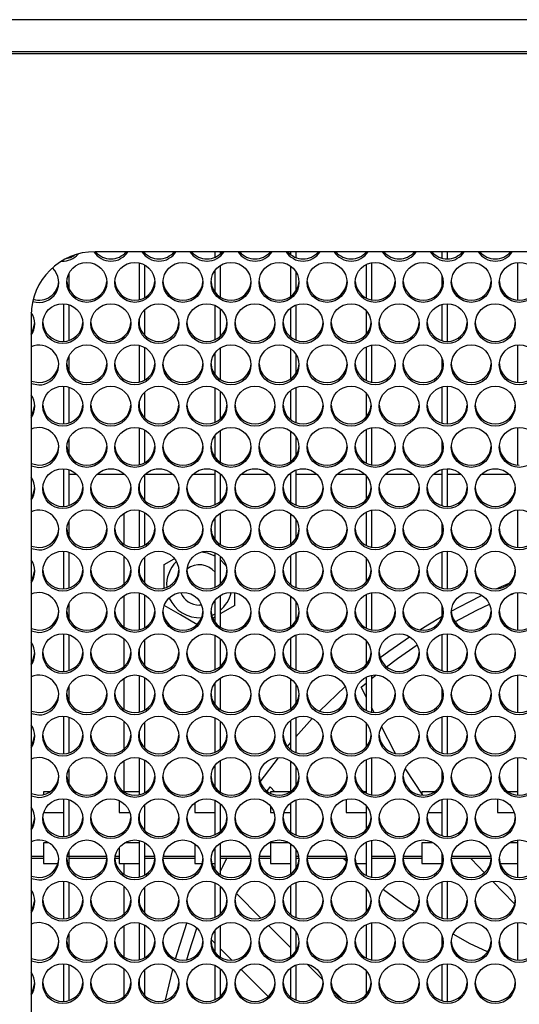
# Model space of a CAD drawing. Extents: x 1.4 to 85.9, y 3.3 to 61.8.
# Drawn here: x 9.2 to 11.1, y 50.9 to 54.7 of the extents above; entities that cross this region are included whole.
import ezdxf

# ---------------------------------------------------------------- set-up
doc = ezdxf.new("R2010")
doc.units = 0
doc.header["$LTSCALE"] = 2
doc.header["$MEASUREMENT"] = 0
doc.layers.get('0').update_dxf_attribs({"linetype": 'CONTINUOUS'})

msp = doc.modelspace()

# ---------------------------------------------------------------- linework, layer by layer
for p, q in [((26.1769, 54.7091), (1.8269, 54.7091)), ((1.9067, 54.5858), (26.0971, 54.5858)), ((1.9067, 54.577), (26.0971, 54.577)), ((9.3584, 53.7826), (9.3584, 53.7803)), ((15.7714, 53.8046), (9.4614, 53.8046)), ((9.6537, 53.8046), (9.6537, 53.8007)), ((9.9293, 53.7834), (9.9293, 53.8046)), ((9.949, 53.8046), (9.949, 53.7958)), ((10.2246, 53.7932), (10.2246, 53.8046)), ((10.2443, 53.8046), (10.2443, 53.7821)), ((10.5198, 53.8042), (10.5198, 53.8046)), ((10.8151, 53.7794), (10.8151, 53.8046)), ((10.8348, 53.8046), (10.8348, 53.7768)), ((9.634, 53.618), (9.634, 53.76)), ((9.6537, 53.7526), (9.6537, 53.6254)), ((9.949, 53.7495), (9.949, 53.6284)), ((10.2246, 53.6306), (10.2246, 53.7474)), ((10.5198, 53.6237), (10.5198, 53.7542)), ((10.5395, 53.7606), (10.5395, 53.6173)), ((11.1104, 53.6162), (11.1104, 53.7617)), ((9.3584, 53.7179), (9.3584, 53.6601)), ((9.9293, 53.6465), (9.9293, 53.7315)), ((10.2443, 53.727), (10.2443, 53.6509)), ((10.8151, 53.6676), (10.8151, 53.7103)), ((9.3387, 53.4553), (9.3387, 53.6011)), ((9.3584, 53.5976), (9.3584, 53.4587)), ((9.9293, 53.4618), (9.9293, 53.5945)), ((9.949, 53.5821), (9.949, 53.4742)), ((10.2246, 53.4716), (10.2246, 53.5847)), ((10.2443, 53.5958), (10.2443, 53.4605)), ((10.8151, 53.4578), (10.8151, 53.5986)), ((10.8348, 53.6011), (10.8348, 53.4552)), ((9.2114, 53.557), (9.2114, 47.5222)), ((9.6537, 53.5772), (9.6537, 53.4791)), ((10.5198, 53.4826), (10.5198, 53.5737)), ((9.634, 53.5154), (9.634, 53.541)), ((9.634, 53.2964), (9.634, 53.4384)), ((9.6537, 53.431), (9.6537, 53.3038)), ((9.949, 53.4279), (9.949, 53.3068)), ((10.5198, 53.3021), (10.5198, 53.4326)), ((10.5395, 53.439), (10.5395, 53.2957)), ((11.1104, 53.2946), (11.1104, 53.4401)), ((9.3584, 53.3963), (9.3584, 53.3385)), ((9.9293, 53.3249), (9.9293, 53.4099)), ((10.2246, 53.309), (10.2246, 53.4258)), ((10.2443, 53.4054), (10.2443, 53.3293)), ((10.8151, 53.346), (10.8151, 53.3887)), ((9.3387, 53.1337), (9.3387, 53.2795)), ((9.3584, 53.2761), (9.3584, 53.1371)), ((9.9293, 53.1402), (9.9293, 53.2729)), ((10.2443, 53.2742), (10.2443, 53.1389)), ((10.8151, 53.1362), (10.8151, 53.277)), ((10.8348, 53.2795), (10.8348, 53.1336)), ((9.6537, 53.2556), (9.6537, 53.1575)), ((9.949, 53.2605), (9.949, 53.1526)), ((10.2246, 53.15), (10.2246, 53.2631)), ((10.5198, 53.161), (10.5198, 53.2521)), ((9.634, 53.1938), (9.634, 53.2194)), ((9.634, 52.9748), (9.634, 53.1168)), ((9.6537, 53.1094), (9.6537, 52.9822)), ((9.9293, 53.0033), (9.9293, 53.0883)), ((9.949, 53.1063), (9.949, 52.9852)), ((10.2246, 52.9874), (10.2246, 53.1042)), ((10.2443, 53.0838), (10.2443, 53.0077)), ((10.5198, 52.9805), (10.5198, 53.111)), ((10.5395, 53.1174), (10.5395, 52.9741)), ((11.1104, 52.973), (11.1104, 53.1185)), ((9.3584, 53.0747), (9.3584, 53.0169)), ((10.8151, 53.0244), (10.8151, 53.0671)), ((9.3387, 52.8121), (9.3387, 52.9579)), ((9.3584, 52.9545), (9.3584, 52.8155)), ((9.3584, 52.9375), (9.3881, 52.9375)), ((9.4698, 52.9375), (9.5756, 52.9375)), ((9.5337, 52.9572), (9.5117, 52.9572)), ((9.6537, 52.934), (9.6537, 52.8359)), ((9.6573, 52.9375), (9.7631, 52.9375)), ((9.7212, 52.9572), (9.6992, 52.9572)), ((9.8448, 52.9375), (9.9293, 52.9375)), ((9.9087, 52.9572), (9.8867, 52.9572)), ((9.9293, 52.8186), (9.9293, 52.9513)), ((9.949, 52.9389), (9.949, 52.831)), ((9.949, 52.9375), (9.9506, 52.9375)), ((10.0323, 52.9375), (10.1381, 52.9375)), ((10.0962, 52.9572), (10.0742, 52.9572)), ((10.2198, 52.9375), (10.2246, 52.9375)), ((10.2246, 52.8284), (10.2246, 52.9415)), ((10.2443, 52.9526), (10.2443, 52.8173)), ((10.2443, 52.9375), (10.3256, 52.9375)), ((10.2837, 52.9572), (10.2617, 52.9572)), ((10.4073, 52.9375), (10.5131, 52.9375)), ((10.4712, 52.9572), (10.4492, 52.9572)), ((10.5198, 52.8394), (10.5198, 52.9305)), ((10.5948, 52.9375), (10.7006, 52.9375)), ((10.6587, 52.9572), (10.6367, 52.9572)), ((10.7823, 52.9375), (10.8151, 52.9375)), ((10.8151, 52.8146), (10.8151, 52.9554)), ((10.8348, 52.958), (10.8348, 52.812)), ((10.8462, 52.9572), (10.8348, 52.9572)), ((10.8348, 52.9375), (10.8881, 52.9375)), ((10.9698, 52.9375), (11.0756, 52.9375)), ((11.0337, 52.9572), (11.0117, 52.9572)), ((9.634, 52.8722), (9.634, 52.8978)), ((9.5728, 52.784), (9.5728, 52.6644)), ((9.634, 52.6532), (9.634, 52.7952)), ((9.6537, 52.7878), (9.6537, 52.6606)), ((9.949, 52.7847), (9.949, 52.6636)), ((10.2246, 52.6658), (10.2246, 52.7826)), ((10.5198, 52.6589), (10.5198, 52.7894)), ((10.5395, 52.7958), (10.5395, 52.6525)), ((11.1104, 52.6514), (11.1104, 52.7969)), ((9.3584, 52.7531), (9.3584, 52.6953)), ((9.9293, 52.6817), (9.9293, 52.7667)), ((10.2443, 52.7622), (10.2443, 52.6861)), ((10.8151, 52.7028), (10.8151, 52.7455)), ((9.3387, 52.4905), (9.3387, 52.6363)), ((9.3584, 52.6329), (9.3584, 52.4939)), ((9.9293, 52.497), (9.9293, 52.6297)), ((10.2246, 52.5068), (10.2246, 52.6199)), ((10.2443, 52.631), (10.2443, 52.4957)), ((10.8151, 52.493), (10.8151, 52.6338)), ((10.8348, 52.6364), (10.8348, 52.4904)), ((9.5728, 52.6183), (9.5728, 52.5084)), ((9.6537, 52.6124), (9.6537, 52.5143)), ((9.7303, 52.5852), (9.7691, 52.6076)), ((9.7303, 52.4944), (9.7303, 52.5852)), ((9.949, 52.6174), (9.949, 52.5094)), ((10.5198, 52.5178), (10.5198, 52.6089)), ((9.634, 52.5506), (9.634, 52.5762)), ((11.026, 52.4905), (11.0773, 52.5125)), ((9.634, 52.3316), (9.634, 52.4736)), ((10.0059, 52.4261), (10.0059, 52.4728)), ((10.5198, 52.3374), (10.5198, 52.4678)), ((10.5395, 52.4742), (10.5395, 52.3309)), ((11.0802, 52.4667), (11.0921, 52.4717)), ((11.1104, 52.3298), (11.1104, 52.4753)), ((9.3584, 52.4315), (9.3584, 52.3737)), ((9.5728, 52.4624), (9.5728, 52.3428)), ((9.6537, 52.4662), (9.6537, 52.339)), ((9.9293, 52.3601), (9.9293, 52.4451)), ((9.949, 52.4631), (9.949, 52.342)), ((10.2246, 52.3442), (10.2246, 52.461)), ((10.2443, 52.4406), (10.2443, 52.3645)), ((9.8763, 52.4274), (9.8681, 52.4269)), ((9.916, 52.387), (9.9293, 52.3933)), ((10.0059, 52.4261), (9.949, 52.3933)), ((10.8151, 52.3812), (10.8151, 52.4239)), ((9.9293, 52.3819), (9.9207, 52.3769)), ((9.3387, 52.1689), (9.3387, 52.3147)), ((10.8348, 52.3148), (10.8348, 52.1688)), ((9.3584, 52.3113), (9.3584, 52.1723)), ((9.5728, 52.2967), (9.5728, 52.1868)), ((9.6537, 52.2908), (9.6537, 52.1927)), ((9.9293, 52.1754), (9.9293, 52.3081)), ((9.949, 52.2958), (9.949, 52.1878)), ((10.2246, 52.1852), (10.2246, 52.2983)), ((10.2443, 52.3094), (10.2443, 52.1741)), ((10.5198, 52.1962), (10.5198, 52.2873)), ((10.8151, 52.1714), (10.8151, 52.3122)), ((9.634, 52.229), (9.634, 52.2546)), ((9.5728, 52.1408), (9.5728, 52.0212)), ((9.634, 52.01), (9.634, 52.152)), ((9.6537, 52.1446), (9.6537, 52.0174)), ((9.9293, 52.0385), (9.9293, 52.1235)), ((9.949, 52.1415), (9.949, 52.0204)), ((10.2246, 52.0226), (10.2246, 52.1394)), ((10.4995, 52.1069), (10.5198, 52.1242)), ((10.5198, 52.0158), (10.5198, 52.1462)), ((10.5395, 52.1405), (10.556, 52.1539)), ((10.5395, 52.1526), (10.5395, 52.0093)), ((11.1104, 52.0082), (11.1104, 52.1537)), ((9.3584, 52.1099), (9.3584, 52.0521)), ((10.2443, 52.119), (10.2443, 52.0429)), ((10.3366, 52.0139), (10.4371, 52.1097)), ((10.5198, 52.0674), (10.4995, 52.1069)), ((10.8151, 52.0596), (10.8151, 52.1023)), ((10.5503, 52.0085), (10.5395, 52.0293)), ((9.3387, 51.8473), (9.3387, 51.9931)), ((9.3584, 51.9897), (9.3584, 51.8507)), ((9.5728, 51.9751), (9.5728, 51.8652)), ((9.6537, 51.9692), (9.6537, 51.8711)), ((9.9293, 51.8538), (9.9293, 51.9865)), ((9.949, 51.9742), (9.949, 51.8662)), ((10.2246, 51.8636), (10.2246, 51.9767)), ((10.2443, 51.9878), (10.2443, 51.8525)), ((10.2443, 51.9143), (10.3083, 51.9846)), ((10.8151, 51.8498), (10.8151, 51.9906)), ((10.8348, 51.9932), (10.8348, 51.8472)), ((9.634, 51.9074), (9.634, 51.933)), ((10.5198, 51.8746), (10.5198, 51.9658)), ((10.2117, 51.8762), (10.2246, 51.8914)), ((9.5728, 51.8192), (9.5728, 51.6996)), ((9.634, 51.6884), (9.634, 51.8304)), ((9.6537, 51.823), (9.6537, 51.6958)), ((9.949, 51.8199), (9.949, 51.6988)), ((10.1053, 51.738), (10.1761, 51.8323)), ((10.2246, 51.701), (10.2246, 51.8178)), ((10.5198, 51.6942), (10.5198, 51.8246)), ((10.5395, 51.831), (10.5395, 51.6877)), ((11.1104, 51.6866), (11.1104, 51.8321)), ((9.3584, 51.7883), (9.3584, 51.7305)), ((9.9293, 51.7169), (9.9293, 51.8019)), ((10.2443, 51.7974), (10.2443, 51.7213)), ((10.7395, 51.6867), (10.6729, 51.7889)), ((10.8151, 51.738), (10.8151, 51.7807)), ((9.2847, 51.6993), (9.26, 51.6993)), ((9.26, 51.6993), (9.26, 51.6886)), ((9.634, 51.6993), (9.5732, 51.6993)), ((10.1326, 51.7015), (10.1445, 51.7183)), ((10.1445, 51.7183), (10.1627, 51.6993)), ((10.2222, 51.6993), (10.1458, 51.6993)), ((10.1458, 51.6993), (10.1458, 51.6937)), ((10.5198, 51.6993), (10.5107, 51.6993)), ((10.7847, 51.6993), (10.7364, 51.6993)), ((10.7364, 51.6993), (10.7364, 51.6866)), ((11.1104, 51.6993), (11.0732, 51.6993)), ((9.3387, 51.5257), (9.3387, 51.6715)), ((9.3584, 51.6681), (9.3584, 51.5291)), ((9.5553, 51.6645), (9.5553, 51.6186)), ((9.9293, 51.5322), (9.9293, 51.6649)), ((10.2443, 51.6662), (10.2443, 51.5309)), ((10.4411, 51.6692), (10.4411, 51.6186)), ((10.8151, 51.5282), (10.8151, 51.669)), ((10.8348, 51.6716), (10.8348, 51.5256)), ((11.0317, 51.671), (11.0317, 51.6186)), ((9.6537, 51.6476), (9.6537, 51.5495)), ((9.8506, 51.6559), (9.8506, 51.6186)), ((9.949, 51.6526), (9.949, 51.5446)), ((10.1458, 51.643), (10.1458, 51.6186)), ((10.2246, 51.542), (10.2246, 51.6551)), ((10.5198, 51.553), (10.5198, 51.6442)), ((9.2611, 51.6186), (9.3387, 51.6186)), ((9.5553, 51.6186), (9.5968, 51.6186)), ((9.634, 51.5858), (9.634, 51.6114)), ((9.8506, 51.6186), (9.9293, 51.6186)), ((10.1458, 51.6186), (10.1593, 51.6186)), ((10.1986, 51.6186), (10.2246, 51.6186)), ((10.4411, 51.6186), (10.5198, 51.6186)), ((10.7611, 51.6186), (10.8151, 51.6186)), ((11.0317, 51.6186), (11.0968, 51.6186)), ((9.634, 51.3668), (9.634, 51.5088)), ((10.5395, 51.5094), (10.5395, 51.3661)), ((11.1104, 51.365), (11.1104, 51.5105)), ((9.26, 51.5005), (9.26, 51.4198)), ((9.2803, 51.5005), (9.26, 51.5005)), ((9.5553, 51.4815), (9.5553, 51.4198)), ((9.634, 51.5005), (9.5775, 51.5005)), ((9.6537, 51.5014), (9.6537, 51.3742)), ((9.8506, 51.4955), (9.8506, 51.4198)), ((9.9293, 51.3953), (9.9293, 51.4803)), ((9.949, 51.4983), (9.949, 51.3772)), ((10.1458, 51.5005), (10.1458, 51.4198)), ((10.2178, 51.5005), (10.1458, 51.5005)), ((10.2246, 51.3794), (10.2246, 51.4962)), ((10.2443, 51.4758), (10.2443, 51.3997)), ((10.5198, 51.5005), (10.5151, 51.5005)), ((10.5198, 51.3726), (10.5198, 51.503)), ((10.7364, 51.5005), (10.7364, 51.4198)), ((10.7803, 51.5005), (10.7364, 51.5005)), ((11.1104, 51.5005), (11.0775, 51.5005)), ((9.26, 51.447), (9.2114, 51.447)), ((9.2114, 51.4412), (9.26, 51.4412)), ((9.5044, 51.447), (9.3534, 51.447)), ((9.3584, 51.4667), (9.3584, 51.4089)), ((9.3584, 51.4412), (9.5064, 51.4412)), ((9.5394, 51.4412), (9.5553, 51.4412)), ((9.5553, 51.447), (9.5409, 51.447)), ((9.6919, 51.4471), (9.6537, 51.4471)), ((9.6537, 51.4412), (9.6939, 51.4412)), ((9.7269, 51.4412), (9.8506, 51.4412)), ((9.8506, 51.4471), (9.7284, 51.4471)), ((10.0668, 51.4471), (9.949, 51.4471)), ((9.949, 51.4412), (10.0689, 51.4412)), ((10.1019, 51.4412), (10.1458, 51.4412)), ((10.1458, 51.4472), (10.1034, 51.4471)), ((10.2543, 51.4472), (10.2443, 51.4472)), ((10.2443, 51.4412), (10.2564, 51.4412)), ((10.2894, 51.4412), (10.4439, 51.4412)), ((10.4418, 51.4472), (10.2909, 51.4472)), ((10.4292, 51.4412), (10.4441, 51.428)), ((10.4411, 51.4562), (10.4411, 51.4198)), ((10.6293, 51.4472), (10.5395, 51.4472)), ((10.5395, 51.4412), (10.6314, 51.4412)), ((10.6644, 51.4412), (10.7364, 51.4411)), ((10.7364, 51.4473), (10.6659, 51.4472)), ((10.8151, 51.4164), (10.8151, 51.4591)), ((10.8519, 51.4411), (11.0064, 51.4411)), ((11.0043, 51.4473), (10.8534, 51.4473)), ((9.26, 51.4198), (9.3162, 51.4198)), ((9.5553, 51.4198), (9.634, 51.4198)), ((9.5728, 51.4198), (9.5728, 51.378)), ((9.8506, 51.4198), (9.8787, 51.4198)), ((9.9167, 51.4198), (9.9293, 51.4198)), ((10.1458, 51.4198), (10.2246, 51.4198)), ((10.4411, 51.4198), (10.4412, 51.4198)), ((10.4792, 51.4198), (10.5198, 51.4198)), ((10.7364, 51.4198), (10.8151, 51.4198)), ((11.0417, 51.4198), (11.1104, 51.4198)), ((9.3387, 51.2041), (9.3387, 51.3499)), ((9.3584, 51.3465), (9.3584, 51.2075)), ((9.5728, 51.3319), (9.5728, 51.222)), ((9.6537, 51.326), (9.6537, 51.2279)), ((9.9293, 51.2106), (9.9293, 51.3433)), ((9.949, 51.331), (9.949, 51.223)), ((10.2246, 51.2204), (10.2246, 51.3335)), ((10.2443, 51.3446), (10.2443, 51.2093)), ((10.5198, 51.2314), (10.5198, 51.3226)), ((10.8151, 51.2066), (10.8151, 51.3474)), ((10.8348, 51.35), (10.8348, 51.204)), ((9.634, 51.2642), (9.634, 51.2898)), ((10.1084, 51.2075), (10.0132, 51.3027)), ((9.5728, 51.176), (9.5728, 51.0564)), ((9.634, 51.0452), (9.634, 51.1872)), ((9.6537, 51.1798), (9.6537, 51.0526)), ((9.7754, 51.0486), (9.8196, 51.1876)), ((9.949, 51.1767), (9.949, 51.0556)), ((10.2246, 51.0913), (10.1381, 51.1778)), ((10.2246, 51.0578), (10.2246, 51.1746)), ((10.5198, 51.051), (10.5198, 51.1814)), ((10.5395, 51.1878), (10.5395, 51.0445)), ((11.1104, 51.0434), (11.1104, 51.1889)), ((9.3584, 51.1451), (9.3584, 51.0873)), ((9.9142, 51.1233), (9.9293, 51.1082)), ((9.9293, 51.0737), (9.9293, 51.1587)), ((10.2443, 51.1542), (10.2443, 51.0781)), ((10.8151, 51.0948), (10.8151, 51.1375)), ((9.949, 51.0885), (9.9942, 51.0432)), ((9.3387, 50.8825), (9.3387, 51.0283)), ((9.3584, 51.0249), (9.3584, 50.8859)), ((9.5728, 51.0103), (9.5728, 50.9004)), ((9.9293, 50.889), (9.9293, 51.0217)), ((9.949, 51.0094), (9.949, 50.9014)), ((10.2246, 50.8988), (10.2246, 51.0119)), ((10.2443, 51.023), (10.2443, 50.8877)), ((10.3492, 50.9667), (10.2893, 51.0266)), ((10.8151, 50.885), (10.8151, 51.0258)), ((10.8348, 51.0284), (10.8348, 50.8824)), ((9.6537, 51.0044), (9.6537, 50.9063)), ((9.7361, 50.8868), (9.7641, 51.007)), ((10.0309, 51.0066), (10.1363, 50.9012)), ((10.5198, 50.9098), (10.5198, 51.001)), ((9.634, 50.9426), (9.634, 50.9682)), ((10.4254, 50.8905), (10.3899, 50.9259))]:
    msp.add_line(p, q)
at = {"flags": 128}
for points in [[(9.3486, 53.7779), (9.3651, 53.7827), (9.3808, 53.7913)], [(9.2114, 53.4878), (9.2199, 53.5029), (9.2257, 53.5282)], [(9.2114, 53.3003), (9.2115, 53.3003), (9.2414, 53.2944)], [(9.2114, 53.2916), (9.2115, 53.2915), (9.2414, 53.2856)], [(9.2114, 53.1662), (9.2199, 53.1813), (9.2257, 53.2066)], [(9.2114, 52.9787), (9.2115, 52.9787), (9.2414, 52.9728)], [(9.2114, 52.97), (9.2115, 52.9699), (9.2414, 52.964)], [(9.2114, 52.8446), (9.2199, 52.8597), (9.2257, 52.885)], [(9.2114, 52.6571), (9.2115, 52.6571), (9.2414, 52.6512)], [(9.2114, 52.6484), (9.2115, 52.6483), (9.2414, 52.6424)], [(9.9293, 52.618), (9.8995, 52.6297), (9.8762, 52.6334)], [(9.9733, 52.5785), (9.9691, 52.5843), (9.949, 52.6048)], [(9.2114, 52.523), (9.2199, 52.5381), (9.2257, 52.5634)], [(10.8509, 52.4036), (10.9203, 52.4403), (10.9693, 52.4644)], [(10.8653, 52.3621), (10.9503, 52.4069), (10.9997, 52.4309)], [(9.8585, 52.3521), (9.7943, 52.3892), (9.7303, 52.4261)], [(10.7282, 52.3307), (10.7597, 52.3504), (10.816, 52.3839)], [(9.2114, 52.3355), (9.2115, 52.3355), (9.2414, 52.3296)], [(9.2114, 52.3268), (9.2115, 52.3267), (9.2414, 52.3208)], [(10.5733, 52.2225), (10.6071, 52.2477), (10.6874, 52.304)], [(9.2114, 52.2014), (9.2199, 52.2166), (9.2257, 52.2418)], [(10.5978, 52.1867), (10.6414, 52.2192), (10.7175, 52.2721)], [(9.2114, 52.0139), (9.2115, 52.0139), (9.2414, 52.008)], [(9.2114, 52.0052), (9.2115, 52.0051), (9.2414, 51.9992)], [(10.6337, 51.8491), (10.6282, 51.8576), (10.5799, 51.9511)], [(9.2114, 51.8798), (9.2199, 51.895), (9.2257, 51.9202)], [(9.2114, 51.6923), (9.2115, 51.6923), (9.2414, 51.6864)], [(9.2114, 51.6836), (9.2115, 51.6835), (9.2414, 51.6776)], [(9.2114, 51.5582), (9.2199, 51.5734), (9.2257, 51.5986)], [(9.949, 51.387), (9.9591, 51.4079), (9.977, 51.4436)], [(10.9796, 51.3846), (10.9297, 51.4365), (10.926, 51.4411)], [(9.2114, 51.3707), (9.2115, 51.3707), (9.2414, 51.3648)], [(9.2114, 51.362), (9.2115, 51.3619), (9.2414, 51.356)], [(10.5859, 51.3186), (10.6791, 51.2509), (10.708, 51.234)], [(11.0972, 51.2629), (11.0947, 51.265), (11.0141, 51.3488)], [(9.2114, 51.2366), (9.2199, 51.2518), (9.2257, 51.277)], [(9.8193, 51.0447), (9.8271, 51.0713), (9.8583, 51.1673)], [(10.8597, 51.1445), (10.9201, 51.109), (10.9913, 51.0763)], [(9.2114, 51.0491), (9.2115, 51.0491), (9.2414, 51.0432)], [(9.2114, 51.0404), (9.2115, 51.0403), (9.2414, 51.0344)], [(9.2114, 50.915), (9.2199, 50.9302), (9.2257, 50.9554)]]:
    msp.add_lwpolyline(points, dxfattribs=at)
for centre in [(9.4288, 53.6851), (9.6163, 53.6851), (9.8038, 53.6851), (9.9913, 53.6851), (10.1788, 53.6851), (10.3663, 53.6851), (10.5538, 53.6851), (10.7413, 53.6851), (10.9288, 53.6851), (11.1163, 53.6851), (9.335, 53.5243), (9.5225, 53.5243), (9.71, 53.5243), (9.8975, 53.5243), (10.085, 53.5243), (10.2725, 53.5243), (10.46, 53.5243), (10.6475, 53.5243), (10.835, 53.5243), (11.0225, 53.5243), (9.4288, 53.3635), (9.6163, 53.3635), (9.8038, 53.3635), (9.9913, 53.3635), (10.1788, 53.3635), (10.3663, 53.3635), (10.5538, 53.3635), (10.7413, 53.3635), (10.9288, 53.3635), (11.1163, 53.3635), (9.335, 53.2027), (9.5225, 53.2027), (9.71, 53.2027), (9.8975, 53.2027), (10.085, 53.2027), (10.2725, 53.2027), (10.46, 53.2027), (10.6475, 53.2027), (10.835, 53.2027), (11.0225, 53.2027), (9.4288, 53.0419), (9.6163, 53.0419), (9.8038, 53.0419), (9.9913, 53.0419), (10.1788, 53.0419), (10.3663, 53.0419), (10.5538, 53.0419), (10.7413, 53.0419), (10.9288, 53.0419), (11.1163, 53.0419), (9.335, 52.8811), (9.5225, 52.8811), (9.71, 52.8811), (9.8975, 52.8811), (10.085, 52.8811), (10.2725, 52.8811), (10.46, 52.8811), (10.6475, 52.8811), (10.835, 52.8811), (11.0225, 52.8811), (9.4288, 52.7203), (9.6163, 52.7203), (9.8038, 52.7203), (9.9913, 52.7203), (10.1788, 52.7203), (10.3663, 52.7203), (10.5538, 52.7203), (10.7413, 52.7203), (10.9288, 52.7203), (11.1163, 52.7203), (9.335, 52.5595), (9.5225, 52.5595), (9.71, 52.5595), (9.8975, 52.5595), (10.085, 52.5595), (10.2725, 52.5595), (10.46, 52.5595), (10.6475, 52.5595), (10.835, 52.5595), (11.0225, 52.5595), (9.4288, 52.3987), (9.6163, 52.3987), (9.8038, 52.3987), (9.9913, 52.3987), (10.1788, 52.3987), (10.3663, 52.3987), (10.5538, 52.3987), (10.7413, 52.3987), (10.9288, 52.3987), (11.1163, 52.3987), (9.335, 52.2379), (9.5225, 52.2379), (9.71, 52.2379), (9.8975, 52.2379), (10.085, 52.2379), (10.2725, 52.2379), (10.46, 52.2379), (10.6475, 52.2379), (10.835, 52.2379), (11.0225, 52.2379), (9.4288, 52.0771), (9.6163, 52.0771), (9.8038, 52.0771), (9.9913, 52.0771), (10.1788, 52.0771), (10.3663, 52.0771), (10.5538, 52.0771), (10.7413, 52.0771), (10.9288, 52.0771), (11.1163, 52.0771), (9.335, 51.9163), (9.5225, 51.9163), (9.71, 51.9163), (9.8975, 51.9163), (10.085, 51.9163), (10.2725, 51.9163), (10.46, 51.9163), (10.6475, 51.9163), (10.835, 51.9163), (11.0225, 51.9163), (9.4288, 51.7555), (9.6163, 51.7555), (9.8038, 51.7555), (9.9913, 51.7555), (10.1788, 51.7555), (10.3663, 51.7555), (10.5538, 51.7555), (10.7413, 51.7555), (10.9288, 51.7555), (11.1163, 51.7555), (9.335, 51.5947), (9.5225, 51.5947), (9.71, 51.5947), (9.8975, 51.5947), (10.085, 51.5947), (10.2725, 51.5947), (10.46, 51.5947), (10.6475, 51.5947), (10.835, 51.5947), (11.0225, 51.5947), (9.4288, 51.4339), (9.6163, 51.4339), (9.8038, 51.4339), (9.9913, 51.4339), (10.1788, 51.4339), (10.3663, 51.4339), (10.5538, 51.4339), (10.7413, 51.4339), (10.9288, 51.4339), (11.1163, 51.4339), (9.335, 51.2731), (9.5225, 51.2731), (9.71, 51.2731), (9.8975, 51.2731), (10.085, 51.2731), (10.2725, 51.2731), (10.46, 51.2731), (10.6475, 51.2731), (10.835, 51.2731), (11.0225, 51.2731), (9.4288, 51.1123), (9.6163, 51.1123), (9.8038, 51.1123), (9.9913, 51.1123), (10.1788, 51.1123), (10.3663, 51.1123), (10.5538, 51.1123), (10.7413, 51.1123), (10.9288, 51.1123), (11.1163, 51.1123), (9.335, 50.9515), (9.5225, 50.9515), (9.71, 50.9515), (9.8975, 50.9515), (10.085, 50.9515), (10.2725, 50.9515), (10.46, 50.9515), (10.6475, 50.9515), (10.835, 50.9515), (11.0225, 50.9515)]:
    msp.add_circle(centre, 0.0779)
for centre, radius, start, end in [((9.4602, 53.5558), 0.2488, 89.7212, 179.7185), ((9.3353, 53.8465), 0.0785, 266.8031, 319.6663), ((9.5225, 53.8463), 0.0782, 212.2396, 270.1145), ((9.5226, 53.8551), 0.0783, 220.1885, 270.0923), ((9.5229, 53.8463), 0.0782, 269.885, 327.8053), ((9.5228, 53.8551), 0.0783, 269.9067, 319.8124), ((9.71, 53.8463), 0.0782, 212.1947, 270.115), ((9.7101, 53.8551), 0.0783, 220.1876, 270.0933), ((9.7104, 53.8463), 0.0782, 269.885, 327.8053), ((9.7103, 53.8551), 0.0783, 269.9067, 319.8124), ((9.8975, 53.8463), 0.0782, 212.1947, 270.115), ((9.8976, 53.8551), 0.0783, 220.1876, 270.0933), ((9.8979, 53.8463), 0.0782, 269.885, 327.8053), ((9.8978, 53.8551), 0.0783, 269.9067, 319.8124), ((10.085, 53.8463), 0.0782, 212.1947, 270.115), ((10.0851, 53.8551), 0.0783, 220.1876, 270.0933), ((10.0854, 53.8463), 0.0782, 269.885, 327.8053), ((10.0853, 53.8551), 0.0783, 269.9067, 319.8124), ((10.2725, 53.8463), 0.0782, 212.1947, 270.115), ((10.2726, 53.8551), 0.0783, 220.1876, 270.0933), ((10.2729, 53.8463), 0.0782, 269.8854, 327.8049), ((10.2728, 53.8551), 0.0783, 269.9077, 319.8115), ((10.46, 53.8463), 0.0782, 212.1953, 270.1146), ((10.4601, 53.8551), 0.0783, 220.1876, 270.0933), ((10.4604, 53.8463), 0.0782, 269.8854, 327.8049), ((10.4603, 53.8551), 0.0783, 269.9079, 319.4409), ((10.6475, 53.8463), 0.0782, 212.1951, 270.1148), ((10.6476, 53.8551), 0.0783, 220.1874, 270.0935), ((10.6479, 53.8463), 0.0782, 269.8854, 327.8049), ((10.6478, 53.8551), 0.0783, 269.9067, 319.8126), ((10.835, 53.8463), 0.0782, 212.1951, 270.1148), ((10.8351, 53.8551), 0.0783, 220.1874, 270.0935), ((10.8354, 53.8463), 0.0782, 269.8854, 327.8049), ((10.8353, 53.8551), 0.0783, 269.9067, 319.8126), ((11.0225, 53.8463), 0.0782, 212.1951, 270.1148), ((11.0226, 53.8551), 0.0783, 220.1874, 270.0935), ((11.0229, 53.8463), 0.0782, 269.8854, 327.8049), ((11.0228, 53.8551), 0.0783, 269.9067, 319.8126), ((9.2419, 53.6845), 0.0775, 251.6051, 47.1998), ((9.2416, 53.6939), 0.078, 253.4911, 356.3745), ((9.4286, 53.6938), 0.0778, 183.5399, 270.2678), ((9.4293, 53.6938), 0.0778, 269.7321, 356.46), ((9.6161, 53.6938), 0.0778, 183.5398, 270.2679), ((9.6168, 53.6938), 0.0778, 269.7319, 356.4605), ((9.8036, 53.6938), 0.0778, 183.5398, 270.2679), ((9.8043, 53.6938), 0.0778, 269.7319, 356.4605), ((9.9911, 53.6938), 0.0778, 183.5395, 270.2681), ((9.9918, 53.6938), 0.0778, 269.7321, 356.4602), ((10.1786, 53.6938), 0.0778, 183.5395, 270.2681), ((10.1793, 53.6938), 0.0778, 269.7321, 356.4602), ((10.3661, 53.6938), 0.0778, 183.54, 270.2679), ((10.3668, 53.6938), 0.0778, 269.7322, 356.4601), ((10.5536, 53.6938), 0.0778, 183.5399, 270.268), ((10.5543, 53.6938), 0.0778, 269.7322, 356.4601), ((10.7411, 53.6938), 0.0778, 183.5399, 270.268), ((10.7418, 53.6938), 0.0778, 269.7322, 356.4601), ((10.9286, 53.6938), 0.0778, 183.5399, 270.268), ((10.9293, 53.6938), 0.0778, 269.7322, 356.4601), ((11.1161, 53.6938), 0.0778, 183.5399, 270.268), ((11.1168, 53.6938), 0.0778, 269.7322, 356.4601), ((9.149, 53.5238), 0.0768, 324.3771, 35.2969), ((9.3348, 53.533), 0.0778, 183.5399, 270.2678), ((9.3356, 53.533), 0.0778, 269.7321, 356.46), ((9.5223, 53.533), 0.0778, 183.5399, 270.2678), ((9.5231, 53.533), 0.0778, 269.7318, 356.4605), ((9.7098, 53.533), 0.0778, 183.5398, 270.2679), ((9.7106, 53.533), 0.0778, 269.7318, 356.4605), ((9.8973, 53.533), 0.0778, 183.5395, 270.2682), ((9.8981, 53.533), 0.0778, 269.7318, 356.4605), ((10.0848, 53.533), 0.0778, 183.5395, 270.2682), ((10.0856, 53.533), 0.0778, 269.7321, 356.4602), ((10.2723, 53.533), 0.0778, 183.5395, 270.2682), ((10.2731, 53.533), 0.0778, 269.7322, 356.4601), ((10.4598, 53.533), 0.0778, 183.54, 270.2679), ((10.4606, 53.533), 0.0778, 269.7322, 356.4601), ((10.6473, 53.533), 0.0778, 183.5399, 270.268), ((10.6481, 53.533), 0.0778, 269.7322, 356.4601), ((10.8348, 53.533), 0.0778, 183.5399, 270.268), ((10.8356, 53.533), 0.0778, 269.7322, 356.4601), ((11.0223, 53.533), 0.0778, 183.5399, 270.268), ((11.0231, 53.533), 0.0778, 269.7322, 356.4601), ((9.2417, 53.3631), 0.0775, 269.839, 112.9588), ((9.2418, 53.3722), 0.0778, 269.732, 356.46), ((9.4286, 53.3722), 0.0778, 183.54, 270.2678), ((9.4293, 53.3722), 0.0778, 269.7321, 356.4599), ((9.6161, 53.3722), 0.0778, 183.5398, 270.2679), ((9.6168, 53.3722), 0.0778, 269.7319, 356.4604), ((9.8036, 53.3722), 0.0778, 183.5398, 270.2679), ((9.8043, 53.3722), 0.0778, 269.7319, 356.4604), ((9.9911, 53.3722), 0.0778, 183.5396, 270.2681), ((9.9918, 53.3722), 0.0778, 269.7321, 356.4602), ((10.1786, 53.3722), 0.0778, 183.5396, 270.2681), ((10.1793, 53.3722), 0.0778, 269.7321, 356.4602), ((10.3661, 53.3722), 0.0778, 183.5401, 270.2679), ((10.3668, 53.3722), 0.0778, 269.7322, 356.46), ((10.5536, 53.3722), 0.0778, 183.54, 270.268), ((10.5543, 53.3722), 0.0778, 269.7322, 356.46), ((10.7411, 53.3722), 0.0778, 183.54, 270.268), ((10.7418, 53.3722), 0.0778, 269.7322, 356.46), ((10.9286, 53.3722), 0.0778, 183.54, 270.268), ((10.9293, 53.3722), 0.0778, 269.7322, 356.46), ((11.1161, 53.3722), 0.0778, 183.54, 270.268), ((11.1168, 53.3722), 0.0778, 269.7322, 356.46), ((9.149, 53.2022), 0.0768, 324.3774, 35.6226), ((9.3348, 53.2114), 0.0778, 183.5399, 270.2678), ((9.3356, 53.2114), 0.0778, 269.7321, 356.4601), ((9.5223, 53.2114), 0.0778, 183.5399, 270.2678), ((9.5231, 53.2114), 0.0778, 269.7319, 356.4605), ((9.7098, 53.2114), 0.0778, 183.5397, 270.2679), ((9.7106, 53.2114), 0.0778, 269.7319, 356.4605), ((9.8973, 53.2114), 0.0778, 183.5395, 270.2681), ((9.8981, 53.2114), 0.0778, 269.7319, 356.4605), ((10.0848, 53.2114), 0.0778, 183.5395, 270.2681), ((10.0856, 53.2114), 0.0778, 269.7321, 356.4603), ((10.2723, 53.2114), 0.0778, 183.5395, 270.2681), ((10.2731, 53.2114), 0.0778, 269.7322, 356.4601), ((10.4598, 53.2114), 0.0778, 183.5399, 270.2679), ((10.4606, 53.2114), 0.0778, 269.7322, 356.4601), ((10.6473, 53.2114), 0.0778, 183.5399, 270.268), ((10.6481, 53.2114), 0.0778, 269.7322, 356.4601), ((10.8348, 53.2114), 0.0778, 183.5399, 270.268), ((10.8356, 53.2114), 0.0778, 269.7322, 356.4601), ((11.0223, 53.2114), 0.0778, 183.5399, 270.268), ((11.0231, 53.2114), 0.0778, 269.7322, 356.4601), ((9.2417, 53.0415), 0.0775, 269.839, 112.9588), ((9.2418, 53.0506), 0.0778, 269.732, 356.4601), ((9.4286, 53.0506), 0.0778, 183.5399, 270.2678), ((9.4293, 53.0506), 0.0778, 269.7321, 356.4601), ((9.6161, 53.0506), 0.0778, 183.5397, 270.2679), ((9.6168, 53.0506), 0.0778, 269.7319, 356.4605), ((9.8036, 53.0506), 0.0778, 183.5397, 270.2679), ((9.8043, 53.0506), 0.0778, 269.7319, 356.4605), ((9.9911, 53.0506), 0.0778, 183.5395, 270.2681), ((9.9918, 53.0506), 0.0778, 269.7321, 356.4603), ((10.1786, 53.0506), 0.0778, 183.5395, 270.2681), ((10.1793, 53.0506), 0.0778, 269.7321, 356.4603), ((10.3661, 53.0506), 0.0778, 183.5399, 270.2679), ((10.3668, 53.0506), 0.0778, 269.7322, 356.4601), ((10.5536, 53.0506), 0.0778, 183.5399, 270.268), ((10.5543, 53.0506), 0.0778, 269.7322, 356.4601), ((10.7411, 53.0506), 0.0778, 183.5399, 270.268), ((10.7418, 53.0506), 0.0778, 269.7322, 356.4601), ((10.9286, 53.0506), 0.0778, 183.5399, 270.268), ((10.9293, 53.0506), 0.0778, 269.7322, 356.4601), ((11.1161, 53.0506), 0.0778, 183.5399, 270.268), ((9.149, 52.8806), 0.0768, 324.3772, 35.6228), ((9.3348, 52.8898), 0.0778, 183.5399, 270.2678), ((9.3356, 52.8898), 0.0778, 269.7321, 356.4601), ((9.5223, 52.8898), 0.0778, 183.5399, 270.2678), ((9.5231, 52.8898), 0.0778, 269.7319, 356.4605), ((9.7098, 52.8898), 0.0778, 183.5397, 270.2679), ((9.7106, 52.8898), 0.0778, 269.7319, 356.4605), ((9.8973, 52.8898), 0.0778, 183.5395, 270.2681), ((9.8981, 52.8898), 0.0778, 269.7319, 356.4605), ((10.0848, 52.8898), 0.0778, 183.5395, 270.2681), ((10.0856, 52.8898), 0.0778, 269.7321, 356.4603), ((10.2723, 52.8898), 0.0778, 183.5395, 270.2681), ((10.2731, 52.8898), 0.0778, 269.7322, 356.4601), ((10.4598, 52.8898), 0.0778, 183.5399, 270.2679), ((10.4606, 52.8898), 0.0778, 269.7322, 356.4601), ((10.6473, 52.8898), 0.0778, 183.5399, 270.268), ((10.6481, 52.8898), 0.0778, 269.7322, 356.4601), ((10.8348, 52.8898), 0.0778, 183.5399, 270.268), ((10.8356, 52.8898), 0.0778, 269.7322, 356.4601), ((11.0223, 52.8898), 0.0778, 183.5399, 270.268), ((11.0231, 52.8898), 0.0778, 269.7322, 356.4601), ((9.2417, 52.7199), 0.0775, 269.8389, 112.9589), ((9.2418, 52.729), 0.0778, 269.732, 356.4601), ((9.4286, 52.729), 0.0778, 183.5399, 270.2678), ((9.4293, 52.729), 0.0778, 269.7321, 356.4601), ((9.6161, 52.729), 0.0778, 183.5397, 270.2679), ((9.6168, 52.729), 0.0778, 269.7319, 356.4605), ((9.8036, 52.729), 0.0778, 183.5397, 270.2679), ((9.8043, 52.729), 0.0778, 269.7319, 356.4605), ((9.9911, 52.729), 0.0778, 183.5395, 270.2681), ((9.9918, 52.729), 0.0778, 269.7321, 356.4603), ((10.1786, 52.729), 0.0778, 183.5395, 270.2681), ((10.1793, 52.729), 0.0778, 269.7321, 356.4603), ((10.3661, 52.729), 0.0778, 183.5399, 270.2679), ((10.3668, 52.729), 0.0778, 269.7322, 356.4601), ((10.5536, 52.729), 0.0778, 183.5399, 270.268), ((10.5543, 52.729), 0.0778, 269.7322, 356.4601), ((10.7411, 52.729), 0.0778, 183.5399, 270.268), ((10.7418, 52.729), 0.0778, 269.7322, 356.4601), ((10.9286, 52.729), 0.0778, 183.5399, 270.268), ((10.9293, 52.729), 0.0778, 269.7322, 356.4601), ((11.1161, 52.729), 0.0778, 183.5399, 270.268), ((11.1168, 52.729), 0.0778, 269.7322, 356.4601), ((9.149, 52.559), 0.0768, 324.3772, 35.6228), ((9.8681, 52.5057), 0.128, 134.5489, 184.1356), ((9.8681, 52.5057), 0.0787, 38.9836, 128.0364), ((9.3348, 52.5682), 0.0778, 183.5399, 270.2678), ((9.3356, 52.5682), 0.0778, 269.7321, 356.4601), ((9.5223, 52.5682), 0.0778, 183.5399, 270.2678), ((9.5231, 52.5682), 0.0778, 269.7319, 356.4605), ((9.7098, 52.5682), 0.0778, 183.5397, 270.2679), ((9.7106, 52.5682), 0.0778, 269.7319, 356.4605), ((9.8973, 52.5682), 0.0778, 183.5395, 270.2681), ((9.8981, 52.5682), 0.0778, 269.7319, 356.4605), ((10.0848, 52.5682), 0.0778, 183.5395, 270.2681), ((10.0856, 52.5682), 0.0778, 269.7321, 356.4603), ((10.2723, 52.5682), 0.0778, 183.5395, 270.2681), ((10.2731, 52.5682), 0.0778, 269.7322, 356.4601), ((10.4598, 52.5682), 0.0778, 183.5399, 270.2679), ((10.4606, 52.5682), 0.0778, 269.7322, 356.4601), ((10.6473, 52.5682), 0.0778, 183.5399, 270.268), ((10.6481, 52.5682), 0.0778, 269.7322, 356.4601), ((10.8348, 52.5682), 0.0778, 183.5399, 270.268), ((10.8356, 52.5682), 0.0778, 269.7322, 356.4601), ((11.0223, 52.5682), 0.0778, 183.5399, 270.268), ((11.0231, 52.5682), 0.0778, 269.7322, 356.4601), ((9.2417, 52.3983), 0.0775, 269.839, 112.9588), ((9.8681, 52.5057), 0.0787, 202.8378, 270), ((9.8681, 52.5057), 0.128, 309.2127, 346.3867), ((9.8681, 52.5057), 0.128, 203.429, 273.7176), ((9.2418, 52.4074), 0.0778, 269.732, 356.4601), ((9.4286, 52.4074), 0.0778, 183.5399, 270.2678), ((9.4293, 52.4074), 0.0778, 269.7321, 356.4601), ((9.6161, 52.4074), 0.0778, 183.5397, 270.2679), ((9.6168, 52.4074), 0.0778, 269.7319, 356.4605), ((9.8036, 52.4074), 0.0778, 183.5397, 270.2679), ((9.8043, 52.4074), 0.0778, 269.7319, 356.4605), ((9.9911, 52.4074), 0.0778, 183.5395, 270.2681), ((9.9918, 52.4074), 0.0778, 269.7321, 356.4603), ((10.1786, 52.4074), 0.0778, 183.5395, 270.2681), ((10.1793, 52.4074), 0.0778, 269.7321, 356.4603), ((10.3661, 52.4074), 0.0778, 183.5399, 270.2679), ((10.3668, 52.4074), 0.0778, 269.7322, 356.4601), ((10.5536, 52.4074), 0.0778, 183.5399, 270.268), ((10.5543, 52.4074), 0.0778, 269.7322, 356.4601), ((10.7411, 52.4074), 0.0778, 183.5399, 270.268), ((10.7418, 52.4074), 0.0778, 269.7322, 356.4601), ((10.9286, 52.4074), 0.0778, 183.5399, 270.268), ((10.9293, 52.4074), 0.0778, 269.7322, 356.4601), ((11.1161, 52.4074), 0.0778, 183.5399, 270.268), ((11.1168, 52.4074), 0.0778, 269.7322, 356.4601), ((9.149, 52.2374), 0.0768, 324.3774, 35.6226), ((9.3348, 52.2466), 0.0778, 183.5397, 270.2679), ((9.3356, 52.2466), 0.0778, 269.7319, 356.4602), ((9.5223, 52.2466), 0.0778, 183.5397, 270.2679), ((9.5231, 52.2466), 0.0778, 269.7317, 356.4607), ((9.7098, 52.2466), 0.0778, 183.5395, 270.2681), ((9.7106, 52.2466), 0.0778, 269.7317, 356.4607), ((9.8973, 52.2466), 0.0778, 183.5393, 270.2683), ((9.8981, 52.2466), 0.0778, 269.7317, 356.4607), ((10.0848, 52.2466), 0.0778, 183.5393, 270.2683), ((10.0856, 52.2466), 0.0778, 269.7319, 356.4605), ((10.2723, 52.2466), 0.0778, 183.5393, 270.2683), ((10.2731, 52.2466), 0.0778, 269.7321, 356.4603), ((10.4598, 52.2466), 0.0778, 183.5398, 270.2681), ((10.4606, 52.2466), 0.0778, 269.7321, 356.4603), ((10.6473, 52.2466), 0.0778, 183.5397, 270.2682), ((10.6481, 52.2466), 0.0778, 269.7321, 356.4603), ((10.8348, 52.2466), 0.0778, 183.5397, 270.2682), ((10.8356, 52.2466), 0.0778, 269.7321, 356.4603), ((11.0223, 52.2466), 0.0778, 183.5397, 270.2682), ((11.0231, 52.2466), 0.0778, 269.7321, 356.4603), ((9.2417, 52.0767), 0.0775, 269.839, 112.9589), ((9.2418, 52.0858), 0.0778, 269.7322, 356.46), ((9.4286, 52.0858), 0.0778, 183.54, 270.2676), ((9.4293, 52.0858), 0.0778, 269.7323, 356.4599), ((9.6161, 52.0858), 0.0778, 183.5399, 270.2677), ((9.6168, 52.0858), 0.0778, 269.732, 356.4603), ((9.8036, 52.0858), 0.0778, 183.5399, 270.2677), ((9.8043, 52.0858), 0.0778, 269.732, 356.4603), ((9.9911, 52.0858), 0.0778, 183.5397, 270.268), ((9.9918, 52.0858), 0.0778, 269.7323, 356.4601), ((10.1786, 52.0858), 0.0778, 183.5397, 270.268), ((10.1793, 52.0858), 0.0778, 269.7323, 356.4601), ((10.3661, 52.0858), 0.0778, 183.5401, 270.2677), ((10.3668, 52.0858), 0.0778, 269.7324, 356.46), ((10.5536, 52.0858), 0.0778, 183.54, 270.2678), ((10.5543, 52.0858), 0.0778, 269.7324, 356.46), ((10.7411, 52.0858), 0.0778, 183.54, 270.2678), ((10.7418, 52.0858), 0.0778, 269.7324, 356.46), ((10.9286, 52.0858), 0.0778, 183.54, 270.2678), ((10.9293, 52.0858), 0.0778, 269.7324, 356.46), ((11.1161, 52.0858), 0.0778, 183.54, 270.2678), ((11.1168, 52.0858), 0.0778, 269.7324, 356.46), ((9.149, 51.9158), 0.0768, 324.3772, 35.6228), ((9.3348, 51.925), 0.0778, 183.5397, 270.2679), ((9.3356, 51.925), 0.0778, 269.7319, 356.4602), ((9.5223, 51.925), 0.0778, 183.5397, 270.2679), ((9.5231, 51.925), 0.0778, 269.7317, 356.4607), ((9.7098, 51.925), 0.0778, 183.5395, 270.2681), ((9.7106, 51.925), 0.0778, 269.7317, 356.4607), ((9.8973, 51.925), 0.0778, 183.5393, 270.2683), ((9.8981, 51.925), 0.0778, 269.7317, 356.4607), ((10.0848, 51.925), 0.0778, 183.5393, 270.2683), ((10.0856, 51.925), 0.0778, 269.7319, 356.4605), ((10.2723, 51.925), 0.0778, 183.5393, 270.2683), ((10.2731, 51.925), 0.0778, 269.7321, 356.4603), ((10.4598, 51.925), 0.0778, 183.5398, 270.2681), ((10.4606, 51.925), 0.0778, 269.7321, 356.4603), ((10.6473, 51.925), 0.0778, 183.5397, 270.2682), ((10.6481, 51.925), 0.0778, 269.7321, 356.4603), ((10.8348, 51.925), 0.0778, 183.5397, 270.2682), ((10.8356, 51.925), 0.0778, 269.7321, 356.4603), ((11.0223, 51.925), 0.0778, 183.5397, 270.2682), ((11.0231, 51.925), 0.0778, 269.7321, 356.4603), ((9.2417, 51.7551), 0.0775, 269.8391, 112.9587), ((9.2418, 51.7642), 0.0778, 269.7322, 356.46), ((9.4286, 51.7642), 0.0778, 183.54, 270.2676), ((9.4293, 51.7642), 0.0778, 269.7323, 356.4599), ((9.6161, 51.7642), 0.0778, 183.5399, 270.2677), ((9.6168, 51.7642), 0.0778, 269.732, 356.4603), ((9.8036, 51.7642), 0.0778, 183.5399, 270.2677), ((9.8043, 51.7642), 0.0778, 269.732, 356.4603), ((9.9911, 51.7642), 0.0778, 183.5397, 270.268), ((9.9918, 51.7642), 0.0778, 269.7323, 356.4601), ((10.1786, 51.7642), 0.0778, 183.5397, 270.268), ((10.1793, 51.7642), 0.0778, 269.7323, 356.4601), ((10.3661, 51.7642), 0.0778, 183.5401, 270.2677), ((10.3668, 51.7642), 0.0778, 269.7324, 356.46), ((10.5536, 51.7642), 0.0778, 183.54, 270.2678), ((10.5543, 51.7642), 0.0778, 269.7324, 356.46), ((10.7411, 51.7642), 0.0778, 183.54, 270.2678), ((10.7418, 51.7642), 0.0778, 269.7324, 356.46), ((10.9286, 51.7642), 0.0778, 183.54, 270.2678), ((10.9293, 51.7642), 0.0778, 269.7324, 356.46), ((11.1161, 51.7642), 0.0778, 183.54, 270.2678), ((11.1168, 51.7642), 0.0778, 269.7324, 356.46), ((9.149, 51.5942), 0.0768, 324.3774, 35.6226), ((9.3348, 51.6034), 0.0778, 183.54, 270.2676), ((9.3356, 51.6034), 0.0778, 269.7323, 356.4599), ((9.5223, 51.6034), 0.0778, 183.54, 270.2676), ((9.5231, 51.6034), 0.0778, 269.732, 356.4603), ((9.7098, 51.6034), 0.0778, 183.5399, 270.2677), ((9.7106, 51.6034), 0.0778, 269.732, 356.4603), ((9.8973, 51.6034), 0.0778, 183.5397, 270.268), ((9.8981, 51.6034), 0.0778, 269.732, 356.4603), ((10.0848, 51.6034), 0.0778, 183.5397, 270.268), ((10.0856, 51.6034), 0.0778, 269.7323, 356.4601), ((10.2723, 51.6034), 0.0778, 183.5397, 270.268), ((10.2731, 51.6034), 0.0778, 269.7324, 356.46), ((10.4598, 51.6034), 0.0778, 183.5401, 270.2677), ((10.4606, 51.6034), 0.0778, 269.7324, 356.46), ((10.6473, 51.6034), 0.0778, 183.54, 270.2678), ((10.6481, 51.6034), 0.0778, 269.7324, 356.46), ((10.8348, 51.6034), 0.0778, 183.54, 270.2678), ((10.8356, 51.6034), 0.0778, 269.7324, 356.46), ((11.0223, 51.6034), 0.0778, 183.54, 270.2678), ((11.0231, 51.6034), 0.0778, 269.7324, 356.46), ((9.2417, 51.4335), 0.0775, 269.8391, 112.9587), ((9.2418, 51.4426), 0.0778, 269.7319, 356.4601), ((9.4286, 51.4426), 0.0778, 183.5399, 270.2679), ((9.4293, 51.4426), 0.0778, 269.7319, 356.46), ((9.6161, 51.4426), 0.0778, 183.5398, 270.2681), ((9.6168, 51.4426), 0.0778, 269.7317, 356.4605), ((9.8036, 51.4426), 0.0778, 183.5398, 270.2681), ((9.8043, 51.4426), 0.0778, 269.7317, 356.4605), ((9.9911, 51.4426), 0.0778, 183.5395, 270.2683), ((9.9918, 51.4426), 0.0778, 269.7319, 356.4602), ((10.1786, 51.4426), 0.0778, 183.5395, 270.2683), ((10.1793, 51.4426), 0.0778, 269.7319, 356.4602), ((10.3661, 51.4426), 0.0778, 183.54, 270.2681), ((10.3668, 51.4426), 0.0778, 269.7321, 356.4601), ((10.5536, 51.4426), 0.0778, 183.5399, 270.2681), ((10.5543, 51.4426), 0.0778, 269.7321, 356.4601), ((10.7411, 51.4426), 0.0778, 183.5399, 270.2681), ((10.7418, 51.4426), 0.0778, 269.7321, 356.4601), ((10.9286, 51.4426), 0.0778, 183.5399, 270.2681), ((10.9293, 51.4426), 0.0778, 269.7321, 356.4601), ((11.1161, 51.4426), 0.0778, 183.5399, 270.2681), ((11.1168, 51.4426), 0.0778, 269.7321, 356.4601), ((9.149, 51.2726), 0.0768, 324.3772, 35.6228), ((9.3348, 51.2818), 0.0778, 183.54, 270.2676), ((9.3356, 51.2818), 0.0778, 269.7323, 356.4599), ((9.5223, 51.2818), 0.0778, 183.54, 270.2676), ((9.5231, 51.2818), 0.0778, 269.732, 356.4603), ((9.7098, 51.2818), 0.0778, 183.5399, 270.2677), ((9.7106, 51.2818), 0.0778, 269.732, 356.4603), ((9.8973, 51.2818), 0.0778, 183.5397, 270.268), ((9.8981, 51.2818), 0.0778, 269.732, 356.4603), ((10.0848, 51.2818), 0.0778, 183.5397, 270.268), ((10.0856, 51.2818), 0.0778, 269.7323, 356.4601), ((10.2723, 51.2818), 0.0778, 183.5397, 270.268), ((10.2731, 51.2818), 0.0778, 269.7324, 356.46), ((10.4598, 51.2818), 0.0778, 183.5401, 270.2677), ((10.4606, 51.2818), 0.0778, 269.7324, 356.46), ((10.6473, 51.2818), 0.0778, 183.54, 270.2678), ((10.6481, 51.2818), 0.0778, 269.7324, 356.46), ((10.8348, 51.2818), 0.0778, 183.54, 270.2678), ((10.8356, 51.2818), 0.0778, 269.7324, 356.46), ((11.0223, 51.2818), 0.0778, 183.54, 270.2678), ((11.0231, 51.2818), 0.0778, 269.7324, 356.46), ((9.2417, 51.1119), 0.0775, 269.8391, 112.9587), ((9.2418, 51.121), 0.0778, 269.7318, 356.4603), ((9.4286, 51.121), 0.0778, 183.5397, 270.2679), ((9.4293, 51.121), 0.0778, 269.7319, 356.4602), ((9.6161, 51.121), 0.0778, 183.5395, 270.2681), ((9.6168, 51.121), 0.0778, 269.7317, 356.4607), ((9.8036, 51.121), 0.0778, 183.5395, 270.2681), ((9.8043, 51.121), 0.0778, 269.7317, 356.4607), ((9.9911, 51.121), 0.0778, 183.5393, 270.2683), ((9.9918, 51.121), 0.0778, 269.7319, 356.4605), ((10.1786, 51.121), 0.0778, 183.5393, 270.2683), ((10.1793, 51.121), 0.0778, 269.7319, 356.4605), ((10.3661, 51.121), 0.0778, 183.5398, 270.2681), ((10.3668, 51.121), 0.0778, 269.7321, 356.4603), ((10.5536, 51.121), 0.0778, 183.5397, 270.2682), ((10.5543, 51.121), 0.0778, 269.7321, 356.4603), ((10.7411, 51.121), 0.0778, 183.5397, 270.2682), ((10.7418, 51.121), 0.0778, 269.7321, 356.4603), ((10.9286, 51.121), 0.0778, 183.5397, 270.2682), ((10.9293, 51.121), 0.0778, 269.7321, 356.4603), ((11.1161, 51.121), 0.0778, 183.5397, 270.2682), ((11.1168, 51.121), 0.0778, 269.7321, 356.4603), ((9.149, 50.951), 0.0768, 324.3772, 35.6228), ((9.3348, 50.9602), 0.0778, 183.54, 270.2676), ((9.3356, 50.9602), 0.0778, 269.7323, 356.4599), ((9.5223, 50.9602), 0.0778, 183.54, 270.2676), ((9.5231, 50.9602), 0.0778, 269.732, 356.4603), ((9.7098, 50.9602), 0.0778, 183.5399, 270.2677), ((9.7106, 50.9602), 0.0778, 269.732, 356.4603), ((9.8973, 50.9602), 0.0778, 183.5397, 270.268), ((9.8981, 50.9602), 0.0778, 269.732, 356.4603), ((10.0848, 50.9602), 0.0778, 183.5397, 270.268), ((10.0856, 50.9602), 0.0778, 269.7323, 356.4601), ((10.2723, 50.9602), 0.0778, 183.5397, 270.268), ((10.2731, 50.9602), 0.0778, 269.7324, 356.46), ((10.4598, 50.9602), 0.0778, 183.5401, 270.2677), ((10.4606, 50.9602), 0.0778, 269.7324, 356.46), ((10.6473, 50.9602), 0.0778, 183.54, 270.2678), ((10.6481, 50.9602), 0.0778, 269.7324, 356.46), ((10.8348, 50.9602), 0.0778, 183.54, 270.2678), ((10.8356, 50.9602), 0.0778, 269.7324, 356.46), ((11.0223, 50.9602), 0.0778, 183.54, 270.2678), ((11.0231, 50.9602), 0.0778, 269.7324, 356.46)]:
    msp.add_arc(centre, radius, start, end)

doc.saveas('drawing.dxf')
